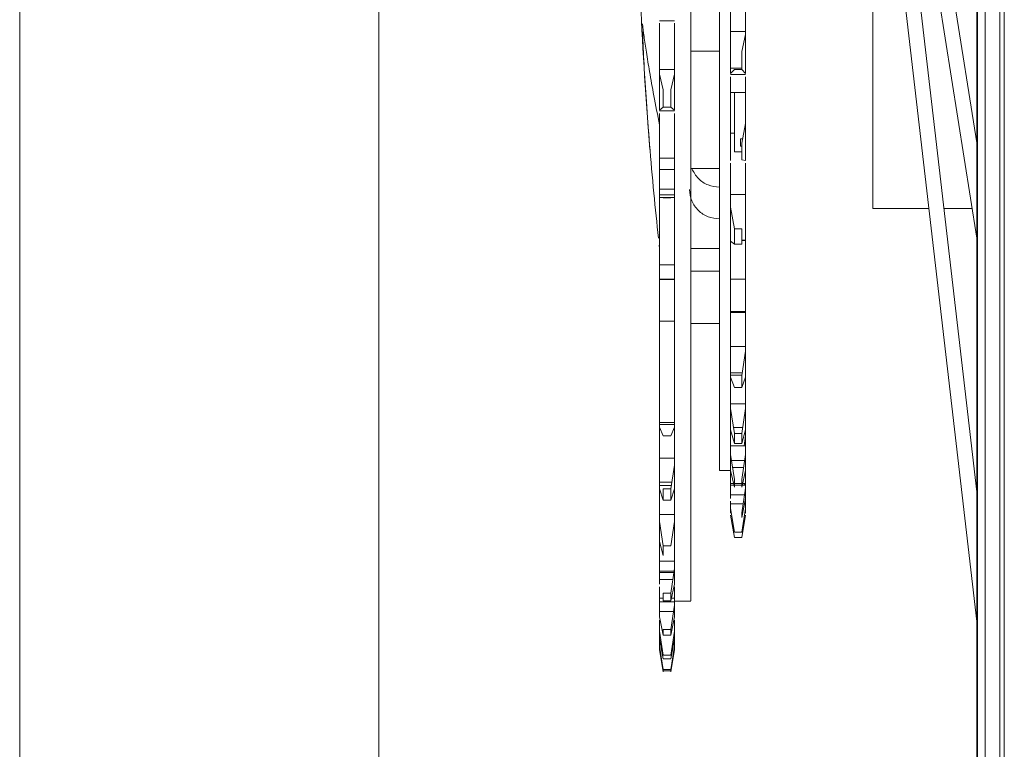
# Paper-space layout 'CuvaCanti Double Sided' of a CAD drawing. Units: millimetres. Extents: x 42 to 443, y 5 to 272.
# Drawn here: x 151 to 155, y 35 to 37 of the extents above; entities that cross this region are included whole.
import ezdxf

# ---------------------------------------------------------------- set-up
doc = ezdxf.new("R2010")
doc.units = ezdxf.units.MM

psp = doc.layouts.new('CuvaCanti Double Sided')

# ---------------------------------------------------------------- linework, layer by layer
at = {"color": 8, "linetype": 'Continuous', "lineweight": 15}
for p, q in [((155.25882, 50.12347), (155.25882, 31.06714)), ((155.24161, 31.18033), (155.24161, 50.01028)), ((154.25699, 37.24395), (154.21413, 37.24395)), ((153.9427, 36.76058), (153.99984, 36.76058)), ((154.21413, 36.07159), (154.25713, 36.07159)), ((153.9427, 35.65142), (153.98768, 35.65142)), ((154.26209, 35.5804), (154.21413, 35.5804))]:
    psp.add_line(p, q, dxfattribs=at)
at = {"color": 7, "linetype": 'Continuous', "lineweight": 15}
for p, q in [((155.15699, 49.62388), (155.15699, 31.56674)), ((155.18556, 49.62388), (155.18556, 31.56674)), ((151.49984, 48.02367), (151.49984, 31.02367)), ((152.87127, 31.02367), (152.87127, 48.02367)), ((155.15413, 31.56674), (155.15413, 40.59531)), ((155.15699, 31.56674), (155.15699, 40.59531)), ((154.6002, 40.08575), (155.15413, 36.59474)), ((155.15413, 36.95938), (154.65663, 40.09471)), ((154.60003, 39.90206), (155.15413, 35.13186)), ((155.15413, 35.62711), (154.73465, 39.23837)), ((154.75699, 37.99427), (154.75699, 36.70856)), ((153.9427, 37.4256), (153.99984, 37.4256)), ((154.21413, 37.37242), (154.21413, 37.38464)), ((154.27127, 37.38464), (154.21413, 37.38464)), ((154.21413, 37.22358), (154.21413, 37.37242)), ((154.27127, 37.37242), (154.25699, 37.30766)), ((154.27127, 37.38464), (154.27127, 37.37242)), ((154.27127, 37.22358), (154.27127, 37.37242)), ((154.0627, 37.30895), (154.17127, 37.30895)), ((154.25699, 37.30766), (154.25699, 37.2392)), ((153.9427, 37.22139), (153.9427, 37.23878)), ((153.99984, 37.23878), (153.9427, 37.23878)), ((153.9427, 37.22139), (153.9427, 37.0844)), ((153.95699, 37.16165), (153.9427, 37.22139)), ((153.99984, 37.22139), (153.98556, 37.16165)), ((153.99984, 37.23878), (153.99984, 37.22139)), ((153.99984, 37.22139), (153.99984, 37.0844)), ((154.21413, 37.22358), (154.22842, 37.2392)), ((154.21413, 37.22064), (154.27127, 37.22064)), ((154.22842, 37.2392), (154.25699, 37.2392)), ((154.25699, 37.2392), (154.27127, 37.22358)), ((153.95699, 37.09521), (153.95699, 37.16165)), ((153.98556, 37.09521), (153.98556, 37.16165)), ((154.21413, 37.15162), (154.27127, 37.15162)), ((154.22842, 36.92477), (154.22842, 37.15162)), ((153.9427, 37.0844), (153.95699, 37.09521)), ((153.9427, 37.08126), (153.99984, 37.08126)), ((153.95699, 37.09521), (153.98556, 37.09521)), ((153.98556, 37.09521), (153.99984, 37.0844)), ((154.21413, 37.03293), (154.21413, 37.04697)), ((154.21413, 36.89209), (154.21413, 37.03293)), ((154.27127, 37.03293), (154.25699, 36.95848)), ((154.27127, 37.04697), (154.27127, 37.03293)), ((154.27127, 36.89209), (154.27127, 37.03293)), ((154.21413, 36.99619), (154.22842, 36.99619)), ((154.25127, 36.97494), (154.25127, 36.94582)), ((154.25127, 36.97494), (154.26014, 36.97494)), ((154.25699, 36.95848), (154.25699, 36.8937)), ((154.22842, 36.92477), (154.25699, 36.92477)), ((154.25699, 36.94582), (154.25127, 36.94582)), ((153.9427, 36.88119), (153.9427, 36.901)), ((153.99984, 36.901), (153.9427, 36.901)), ((153.9427, 36.88119), (153.9427, 36.75008)), ((153.99984, 36.901), (153.99984, 36.88119)), ((153.99984, 36.88119), (153.99984, 36.75008)), ((154.25699, 36.8937), (154.27127, 36.89209)), ((153.9427, 36.85673), (153.99984, 36.85673)), ((154.0627, 36.86099), (154.17127, 36.86099)), ((153.99984, 36.78279), (153.9427, 36.78279)), ((153.9427, 36.75023), (153.99984, 36.75023)), ((153.9427, 36.75008), (153.95699, 36.74957)), ((153.95699, 36.74957), (153.98556, 36.74957)), ((153.98556, 36.74957), (153.99984, 36.75008)), ((154.27127, 36.7617), (154.21413, 36.7617)), ((154.21413, 36.71393), (154.21413, 36.7295)), ((154.27127, 36.7295), (154.27127, 36.71393)), ((154.21413, 36.58408), (154.21413, 36.71393)), ((154.22842, 36.63139), (154.21413, 36.71393)), ((154.27127, 36.58408), (154.27127, 36.71393)), ((154.75699, 36.70856), (154.97098, 36.70856)), ((155.02851, 36.70856), (155.13607, 36.70856)), ((154.22842, 36.63139), (154.22842, 36.57166)), ((154.25699, 36.63139), (154.22842, 36.63139)), ((154.25699, 36.63139), (154.25699, 36.57166)), ((153.9427, 36.55722), (153.9427, 36.57915)), ((153.99984, 36.57915), (153.99984, 36.55722)), ((154.21413, 36.58408), (154.22842, 36.57166)), ((154.27131, 36.58732), (154.25699, 36.58732)), ((154.25699, 36.58643), (154.27127, 36.58643)), ((153.9427, 36.55626), (153.94147, 36.56812)), ((153.9427, 36.55722), (153.9427, 36.43389)), ((153.99984, 36.55722), (153.99984, 36.43389)), ((154.17127, 36.55624), (154.0627, 36.55624)), ((154.22842, 36.57166), (154.25699, 36.57166)), ((153.9427, 36.49286), (153.99984, 36.49286)), ((154.17127, 36.46965), (154.0627, 36.46965)), ((153.99988, 36.43819), (153.94267, 36.43819)), ((153.9427, 36.43733), (153.99984, 36.43733)), ((154.21413, 36.42222), (154.21413, 36.43898)), ((154.27127, 36.43898), (154.21413, 36.43898)), ((154.27127, 36.43898), (154.27127, 36.42222)), ((154.21413, 36.30612), (154.21413, 36.42222)), ((154.27127, 36.30612), (154.27127, 36.42222)), ((154.27146, 36.31511), (154.2138, 36.31511)), ((153.9427, 36.2542), (153.9427, 36.27794)), ((153.99984, 36.27794), (153.9427, 36.27794)), ((153.99984, 36.27794), (153.99984, 36.2542)), ((154.21413, 36.31117), (154.27127, 36.31117)), ((153.9427, 36.2542), (153.9427, 36.14046)), ((153.99984, 36.2542), (153.99984, 36.14046)), ((154.0627, 36.26965), (154.17127, 36.26965)), ((154.21413, 36.16402), (154.21413, 36.18161)), ((154.27127, 36.18161), (154.21413, 36.18161)), ((154.21413, 36.06416), (154.21413, 36.16402)), ((154.27127, 36.16402), (154.25699, 36.07069)), ((154.27127, 36.18161), (154.27127, 36.16402)), ((154.27127, 36.06416), (154.27127, 36.16402)), ((154.25856, 36.08098), (154.21409, 36.08098)), ((154.21413, 36.06416), (154.22842, 36.02476)), ((154.25699, 36.07069), (154.25699, 36.02476)), ((154.25699, 36.02476), (154.27127, 36.06416)), ((154.22842, 36.02476), (154.25699, 36.02476)), ((153.9427, 35.9765), (153.9427, 36.00176)), ((153.9427, 35.9765), (153.9427, 35.87406)), ((153.99984, 36.00176), (153.99984, 35.97656)), ((153.99984, 35.97656), (153.99984, 35.87406)), ((154.21413, 35.94482), (154.21413, 35.96288)), ((154.27127, 35.96288), (154.21413, 35.96288)), ((154.21413, 35.86333), (154.21413, 35.94482)), ((154.22842, 35.84903), (154.21413, 35.94482)), ((154.27127, 35.94482), (154.25699, 35.84903)), ((154.27127, 35.96288), (154.27127, 35.94482)), ((154.27127, 35.86333), (154.27127, 35.94482)), ((153.99988, 35.89107), (153.94267, 35.89107)), ((153.9427, 35.8839), (153.99984, 35.8839)), ((153.9427, 35.87406), (153.95699, 35.8403)), ((153.98556, 35.8403), (153.99984, 35.87406)), ((154.21413, 35.86333), (154.22842, 35.81155)), ((154.22486, 35.87284), (154.26054, 35.87284)), ((154.25699, 35.81155), (154.27127, 35.86333)), ((153.95699, 35.8403), (153.98556, 35.8403)), ((154.22842, 35.84903), (154.22842, 35.81155)), ((154.25699, 35.84903), (154.22842, 35.84903)), ((154.25699, 35.84903), (154.25699, 35.81155)), ((154.26572, 35.80248), (154.27127, 35.83992)), ((154.27127, 35.80248), (154.21409, 35.80248)), ((154.21413, 35.7693), (154.21413, 35.78744)), ((154.22842, 35.81155), (154.25699, 35.81155)), ((154.27127, 35.78744), (154.27127, 35.7693)), ((153.9427, 35.72834), (153.9427, 35.75463)), ((153.99984, 35.75463), (153.9427, 35.75463)), ((153.99984, 35.75463), (153.99984, 35.72834)), ((154.21413, 35.70792), (154.21413, 35.7693)), ((154.22842, 35.6731), (154.21413, 35.7693)), ((154.27127, 35.7693), (154.25699, 35.6731)), ((154.27127, 35.70792), (154.27127, 35.7693)), ((153.9427, 35.72834), (153.9427, 35.63858)), ((153.99984, 35.72834), (153.98556, 35.63803)), ((153.99984, 35.72834), (153.99984, 35.63858)), ((154.27131, 35.74596), (154.21327, 35.74596)), ((154.22148, 35.7198), (154.26392, 35.7198)), ((154.17127, 35.70856), (154.21413, 35.70856)), ((154.21413, 35.70792), (154.22842, 35.64487)), ((154.22842, 35.6731), (154.22842, 35.64487)), ((154.25699, 35.64487), (154.27127, 35.70792)), ((154.25699, 35.6731), (154.25699, 35.64487)), ((153.98966, 35.66396), (153.94267, 35.66396)), ((153.9427, 35.63858), (153.95699, 35.5945)), ((153.95699, 35.5945), (153.95699, 35.63803)), ((153.98556, 35.63803), (153.95699, 35.63803)), ((153.98556, 35.5945), (153.99984, 35.63858)), ((153.98556, 35.5945), (153.98556, 35.63803)), ((154.22675, 35.65222), (154.21409, 35.65222)), ((154.21413, 35.64121), (154.21413, 35.65903)), ((154.22521, 35.65903), (154.21413, 35.65903)), ((154.21413, 35.60123), (154.21413, 35.64121)), ((154.25699, 35.65903), (154.22842, 35.65903)), ((154.25699, 35.65222), (154.22842, 35.65222)), ((154.27125, 35.64107), (154.25699, 35.54665)), ((154.27131, 35.65222), (154.25865, 35.65222)), ((154.27127, 35.65903), (154.26019, 35.65903)), ((154.2655, 35.65222), (154.26652, 35.65903)), ((154.27127, 35.60123), (154.27125, 35.64107)), ((154.27127, 35.65903), (154.27127, 35.64106)), ((154.21413, 35.61499), (154.27127, 35.61499)), ((154.25699, 35.52826), (154.27127, 35.60123)), ((154.27127, 35.5804), (154.27127, 35.60123)), ((153.95699, 35.5945), (153.98556, 35.5945)), ((154.21413, 35.5804), (154.21413, 35.59123)), ((154.21413, 35.56326), (154.21413, 35.5804)), ((154.21413, 35.54555), (154.21413, 35.56326)), ((154.22842, 35.47236), (154.21413, 35.56326)), ((154.27127, 35.56326), (154.25699, 35.47236)), ((154.27127, 35.5804), (154.27127, 35.56326)), ((154.27127, 35.54555), (154.27127, 35.56326)), ((153.9427, 35.51316), (153.9427, 35.54016)), ((153.99984, 35.54016), (153.9427, 35.54016)), ((153.99984, 35.54016), (153.99984, 35.51316)), ((154.22842, 35.45181), (154.21413, 35.53713)), ((154.25699, 35.54665), (154.25699, 35.52826)), ((154.27127, 35.53713), (154.25699, 35.45181)), ((153.9427, 35.51316), (153.9427, 35.43745)), ((153.95699, 35.42042), (153.9427, 35.51316)), ((153.99984, 35.51316), (153.98556, 35.42042)), ((153.99984, 35.51316), (153.99984, 35.43745)), ((154.25699, 35.47236), (154.22842, 35.47236)), ((154.25699, 35.45181), (154.22842, 35.45181)), ((153.9427, 35.43745), (153.95699, 35.3837)), ((153.95699, 35.3837), (153.95699, 35.42042)), ((153.98556, 35.42042), (153.95699, 35.42042)), ((153.9427, 35.33417), (153.9427, 35.36148)), ((153.99984, 35.36148), (153.9427, 35.36148)), ((153.99984, 35.36148), (153.99984, 35.33417)), ((153.99988, 35.31918), (153.94267, 35.31918)), ((153.9427, 35.33417), (153.9427, 35.27361)), ((153.9427, 35.32321), (153.99984, 35.32321)), ((153.99984, 35.33417), (153.98556, 35.24034)), ((153.99984, 35.33417), (153.99984, 35.27361)), ((153.9427, 35.29185), (153.9934, 35.29185)), ((153.98556, 35.21097), (153.99984, 35.27361)), ((153.95699, 35.21097), (153.95699, 35.24034)), ((153.98556, 35.24034), (153.95699, 35.24034)), ((153.98556, 35.21097), (153.98556, 35.24034)), ((153.99988, 35.20653), (153.94267, 35.20653)), ((153.9427, 35.19396), (153.9427, 35.22119)), ((153.95699, 35.22119), (153.9427, 35.22119)), ((153.9427, 35.19396), (153.9427, 35.14944)), ((153.95699, 35.21097), (153.98556, 35.21097)), ((153.99984, 35.19396), (153.98556, 35.10042)), ((153.99984, 35.22119), (153.98789, 35.22119)), ((153.99984, 35.22119), (153.99984, 35.19396)), ((153.99984, 35.20856), (154.0627, 35.20856)), ((153.99984, 35.19396), (153.99984, 35.14944)), ((153.9427, 35.17), (153.99984, 35.17)), ((153.9427, 35.14944), (153.95699, 35.07883)), ((153.98556, 35.07883), (153.99984, 35.14944)), ((153.9427, 35.13609), (153.9427, 35.12134)), ((153.9427, 35.09459), (153.9427, 35.12134)), ((153.99984, 35.13609), (153.99984, 35.12134)), ((153.99984, 35.12134), (153.99984, 35.09459)), ((153.9427, 35.09459), (153.9427, 35.06675)), ((153.95699, 35.0027), (153.9427, 35.09459)), ((153.95699, 35.07883), (153.95699, 35.10042)), ((153.98556, 35.10042), (153.95699, 35.10042)), ((153.95699, 35.07883), (153.98556, 35.07883)), ((153.98556, 35.07883), (153.98556, 35.10042)), ((153.99984, 35.09459), (153.98556, 35.0027)), ((153.99984, 35.09459), (153.99984, 35.06675)), ((153.9427, 35.06675), (153.95699, 34.9892)), ((153.9427, 35.0375), (153.9427, 35.06338)), ((153.9427, 35.0375), (153.9427, 35.02675)), ((153.95699, 34.9486), (153.9427, 35.0375)), ((153.98556, 34.9892), (153.99984, 35.06675)), ((153.99984, 35.0375), (153.98556, 34.9486)), ((153.99984, 35.06338), (153.99984, 35.0375)), ((153.99984, 35.0375), (153.99984, 35.02675)), ((153.9427, 35.02675), (153.95699, 34.94339)), ((153.95699, 34.93892), (153.9427, 35.02353)), ((153.98556, 35.0027), (153.95699, 35.0027)), ((153.98556, 34.94339), (153.99984, 35.02675)), ((153.99984, 35.02353), (153.98556, 34.93892)), ((153.95288, 34.96735), (153.95699, 34.94207)), ((153.95699, 34.9892), (153.98556, 34.9892)), ((153.98556, 34.94207), (153.98966, 34.96735)), ((153.98556, 34.9486), (153.95699, 34.9486)), ((153.95699, 34.94339), (153.95699, 34.9486)), ((153.95699, 34.94339), (153.98556, 34.94339)), ((153.95699, 34.94207), (153.95699, 34.93892)), ((153.98556, 34.94207), (153.98556, 34.93892))]:
    psp.add_line(p, q, dxfattribs=at)
psp.add_arc((168.46485, 38.13809), 14.60857, 182.52592, 184.72917, dxfattribs=at)
for points, knots in [([(154.17127, 37.42674), (154.17127, 37.52429), (154.17127, 37.71938), (154.17127, 38.01933), (154.17127, 38.31815), (154.17127, 38.61162), (154.17127, 38.89447), (154.17127, 39.16193), (154.17127, 39.40941), (154.17127, 39.63268), (154.17127, 39.82792), (154.17127, 39.99173), (154.17127, 40.12161), (154.17127, 40.21417), (154.17127, 40.27056), (154.17127, 40.27593), (154.17127, 40.2785)], [0, 0, 0, 0, 0.0718547, 0.1437095, 0.2155642, 0.2874189, 0.3592736, 0.4311284, 0.5029831, 0.5748378, 0.6466925, 0.7185473, 0.790402, 0.8622567, 0.9341114, 1, 1, 1, 1]), ([(154.0627, 39.02082), (154.0627, 38.93512), (154.0627, 38.76372), (154.0627, 38.49656), (154.0627, 38.22528), (154.0627, 37.95158), (154.0627, 37.67834), (154.0627, 37.40813), (154.0627, 37.14357), (154.0627, 36.8872), (154.0627, 36.64149), (154.0627, 36.40881), (154.0627, 36.1914), (154.0627, 35.99136), (154.0627, 35.8106), (154.0627, 35.65087), (154.0627, 35.5137), (154.0627, 35.40047), (154.0627, 35.31202), (154.0627, 35.25015), (154.0627, 35.21393), (154.0627, 35.21145), (154.0627, 35.21032)], [0, 0, 0, 0, 0.0503925, 0.1007849, 0.1511774, 0.2015699, 0.2519623, 0.3023548, 0.3527473, 0.4031398, 0.4535322, 0.5039247, 0.5543172, 0.6047096, 0.6551021, 0.7054946, 0.755887, 0.8062795, 0.856672, 0.9070644, 0.9574569, 1, 1, 1, 1]), ([(154.21413, 37.38464), (154.21413, 37.39145), (154.21413, 37.40508), (154.21413, 37.43099), (154.21413, 37.45877), (154.21413, 37.48695), (154.21413, 37.5137), (154.21413, 37.53646), (154.21413, 37.55091), (154.21413, 37.55537), (154.21413, 37.55599)], [0, 0, 0, 0, 0.1396522, 0.2793045, 0.4189567, 0.558609, 0.6982612, 0.8379135, 0.9775657, 1, 1, 1, 1]), ([(154.27127, 37.38464), (154.27127, 37.39145), (154.27127, 37.40508), (154.27127, 37.43099), (154.27127, 37.45877), (154.27127, 37.48695), (154.27127, 37.5137), (154.27127, 37.53646), (154.27127, 37.55091), (154.27127, 37.55537), (154.27127, 37.55599)], [0, 0, 0, 0, 0.1396522, 0.2793045, 0.4189567, 0.558609, 0.6982612, 0.8379135, 0.9775657, 1, 1, 1, 1]), ([(153.87748, 37.41352), (153.87938, 37.3978), (153.88345, 37.36425), (153.89235, 37.30374), (153.90459, 37.22907), (153.92096, 37.13771), (153.93521, 37.06552), (153.9427, 37.02757)], [0, 0, 0, 0, 0.1554571, 0.3316984, 0.5305918, 0.753235, 1, 1, 1, 1]), ([(153.9427, 37.4156), (153.9427, 37.41533), (153.9427, 37.41153), (153.9427, 37.3973), (153.9427, 37.37395), (153.9427, 37.3458), (153.9427, 37.31598), (153.9427, 37.28664), (153.9427, 37.25951), (153.9427, 37.24569), (153.9427, 37.23878)], [0, 0, 0, 0, 0.010779, 0.1520963, 0.2934136, 0.4347309, 0.5760481, 0.7173654, 0.8586827, 1, 1, 1, 1]), ([(153.99984, 37.4156), (153.99984, 37.41533), (153.99984, 37.41153), (153.99984, 37.3973), (153.99984, 37.37395), (153.99984, 37.3458), (153.99984, 37.31598), (153.99984, 37.28664), (153.99984, 37.25951), (153.99984, 37.24569), (153.99984, 37.23878)], [0, 0, 0, 0, 0.010779, 0.1520963, 0.2934136, 0.4347309, 0.5760481, 0.7173654, 0.8586827, 1, 1, 1, 1]), ([(154.17127, 35.71005), (154.17127, 35.70956), (154.17127, 35.70318), (154.17127, 35.72763), (154.17127, 35.78602), (154.17127, 35.88637), (154.17127, 36.02166), (154.17127, 36.19101), (154.17127, 36.39114), (154.17127, 36.61868), (154.17127, 36.86993), (154.17127, 37.13973), (154.17127, 37.33107), (154.17127, 37.42674)], [0, 0, 0, 0, 0.0082347, 0.1074112, 0.2065878, 0.3057643, 0.4049408, 0.5041174, 0.6032939, 0.7024704, 0.8016469, 0.9008235, 1, 1, 1, 1]), ([(153.93871, 36.59481), (153.93259, 36.65223), (153.91973, 36.77301), (153.90455, 36.94697), (153.8923, 37.11104), (153.88343, 37.25407), (153.87938, 37.34146), (153.87748, 37.38238)], [0, 0, 0, 0, 0.211688, 0.4452215, 0.6535262, 0.8377949, 1, 1, 1, 1]), ([(154.21413, 37.04697), (154.21413, 37.05451), (154.21413, 37.06986), (154.21413, 37.09736), (154.21413, 37.12574), (154.21413, 37.15316), (154.21413, 37.17785), (154.21413, 37.19818), (154.21413, 37.2067), (154.21413, 37.21064)], [0, 0, 0, 0, 0.1429414, 0.2909273, 0.4389133, 0.5818547, 0.7247961, 0.872782, 1, 1, 1, 1]), ([(154.27127, 37.04697), (154.27127, 37.05451), (154.27127, 37.06986), (154.27127, 37.09736), (154.27127, 37.12574), (154.27127, 37.15316), (154.27127, 37.17785), (154.27127, 37.19818), (154.27127, 37.2067), (154.27127, 37.21064)], [0, 0, 0, 0, 0.1429414, 0.2909273, 0.4389133, 0.5818547, 0.7247961, 0.872782, 1, 1, 1, 1]), ([(153.9427, 37.07126), (153.9427, 37.06748), (153.9427, 37.05915), (153.9427, 37.03815), (153.9427, 37.01183), (153.9427, 36.98246), (153.9427, 36.95267), (153.9427, 36.92414), (153.9427, 36.90871), (153.9427, 36.901)], [0, 0, 0, 0, 0.12130308, 0.26775256, 0.41420205, 0.56065154, 0.70710103, 0.85355051, 1, 1, 1, 1]), ([(153.99984, 37.07126), (153.99984, 37.06748), (153.99984, 37.05915), (153.99984, 37.03815), (153.99984, 37.01183), (153.99984, 36.98246), (153.99984, 36.95267), (153.99984, 36.92414), (153.99984, 36.90871), (153.99984, 36.901)], [0, 0, 0, 0, 0.1213006, 0.2677505, 0.4142004, 0.5606503, 0.7071002, 0.8535501, 1, 1, 1, 1]), ([(154.21413, 36.7295), (154.21413, 36.73773), (154.21413, 36.75448), (154.21413, 36.78286), (154.21413, 36.81106), (154.21413, 36.83729), (154.21413, 36.85962), (154.21413, 36.87512), (154.21413, 36.88018), (154.21413, 36.88178)], [0, 0, 0, 0, 0.1517789, 0.3089143, 0.4660497, 0.6178286, 0.7696075, 0.9267429, 1, 1, 1, 1]), ([(154.27127, 36.7295), (154.27127, 36.73773), (154.27127, 36.75448), (154.27127, 36.78286), (154.27127, 36.81106), (154.27127, 36.83729), (154.27127, 36.85962), (154.27127, 36.87512), (154.27127, 36.88018), (154.27127, 36.88178)], [0, 0, 0, 0, 0.1517783, 0.3089131, 0.4660478, 0.6178261, 0.7696044, 0.9267392, 1, 1, 1, 1]), ([(154.17127, 36.79003), (154.15655, 36.79174), (154.12689, 36.79518), (154.08793, 36.82102), (154.07333, 36.8471), (154.06595, 36.86027)], [0, 0, 0, 0, 0.3277847, 0.6606429, 1, 1, 1, 1]), ([(154.05699, 36.78115), (154.05874, 36.76621), (154.0622, 36.73666), (154.08885, 36.69933), (154.12669, 36.67357), (154.1565, 36.67023), (154.17127, 36.66857)], [0, 0, 0, 0, 0.25757387, 0.5097908, 0.75714022, 1, 1, 1, 1]), ([(153.9427, 36.75023), (153.9427, 36.74951), (153.9427, 36.74806), (153.9427, 36.73563), (153.9427, 36.71656), (153.9427, 36.69205), (153.9427, 36.66392), (153.9427, 36.63387), (153.9427, 36.60419), (153.9427, 36.58739), (153.9427, 36.57915)], [0, 0, 0, 0, 0.122572, 0.25, 0.377428, 0.5, 0.622572, 0.75, 0.877428, 1, 1, 1, 1]), ([(153.99984, 36.75023), (153.99984, 36.74951), (153.99984, 36.74806), (153.99984, 36.73563), (153.99984, 36.71656), (153.99984, 36.69205), (153.99984, 36.66392), (153.99984, 36.63387), (153.99984, 36.60419), (153.99984, 36.58739), (153.99984, 36.57915)], [0, 0, 0, 0, 0.122572, 0.25, 0.377428, 0.5, 0.622572, 0.75, 0.877428, 1, 1, 1, 1]), ([(154.21413, 36.43898), (154.21413, 36.44789), (154.21413, 36.4657), (154.21413, 36.49416), (154.21413, 36.52147), (154.21413, 36.54599), (154.21413, 36.56611), (154.21413, 36.58), (154.21413, 36.58709), (154.21413, 36.58658), (154.21413, 36.5864)], [0, 0, 0, 0, 0.1332274, 0.2664549, 0.3996823, 0.5329097, 0.6661372, 0.7993646, 0.932592, 1, 1, 1, 1]), ([(154.27127, 36.43898), (154.27127, 36.44789), (154.27127, 36.4657), (154.27127, 36.49416), (154.27127, 36.52147), (154.27127, 36.54599), (154.27127, 36.56611), (154.27127, 36.58), (154.27127, 36.58709), (154.27127, 36.58658), (154.27127, 36.5864)], [0, 0, 0, 0, 0.1332274, 0.2664549, 0.3996823, 0.5329097, 0.6661372, 0.7993646, 0.932592, 1, 1, 1, 1]), ([(153.9427, 36.43717), (153.9427, 36.43733), (153.9427, 36.43779), (153.9427, 36.42955), (153.9427, 36.41379), (153.9427, 36.39134), (153.9427, 36.36438), (153.9427, 36.33493), (153.9427, 36.3049), (153.9427, 36.28692), (153.9427, 36.27794)], [0, 0, 0, 0, 0.0721376, 0.2046894, 0.3372411, 0.4697929, 0.6023447, 0.7348965, 0.8674482, 1, 1, 1, 1]), ([(153.99984, 36.43717), (153.99984, 36.43733), (153.99984, 36.43779), (153.99984, 36.42955), (153.99984, 36.41379), (153.99984, 36.39134), (153.99984, 36.36438), (153.99984, 36.33493), (153.99984, 36.3049), (153.99984, 36.28692), (153.99984, 36.27794)], [0, 0, 0, 0, 0.0721376, 0.2046894, 0.3372411, 0.4697929, 0.6023447, 0.7348965, 0.8674482, 1, 1, 1, 1]), ([(154.21413, 36.23457), (154.21413, 36.24799), (154.21413, 36.27483), (154.21413, 36.30242), (154.21413, 36.31594), (154.21413, 36.3138), (154.21413, 36.31329)], [0, 0, 0, 0, 0.3016535, 0.603307, 0.9049605, 1, 1, 1, 1]), ([(154.27127, 36.23457), (154.27127, 36.24799), (154.27127, 36.27483), (154.27127, 36.30242), (154.27127, 36.31594), (154.27127, 36.3138), (154.27127, 36.31329)], [0, 0, 0, 0, 0.3016535, 0.603307, 0.9049605, 1, 1, 1, 1]), ([(153.9427, 36.14274), (153.9427, 36.13964), (153.9427, 36.13281), (153.9427, 36.11383), (153.9427, 36.08902), (153.9427, 36.06017), (153.9427, 36.02984), (153.9427, 36.01099), (153.9427, 36.00176)], [0, 0, 0, 0, 0.1401529, 0.3094396, 0.4787263, 0.6547198, 0.8307133, 1, 1, 1, 1]), ([(153.99984, 36.14274), (153.99984, 36.13964), (153.99984, 36.13281), (153.99984, 36.11383), (153.99984, 36.08902), (153.99984, 36.06017), (153.99984, 36.02984), (153.99984, 36.01099), (153.99984, 36.00176)], [0, 0, 0, 0, 0.1401521, 0.309439, 0.4787259, 0.6547195, 0.8307131, 1, 1, 1, 1]), ([(154.21413, 35.96288), (154.21413, 35.97225), (154.21413, 35.99098), (154.21413, 36.01824), (154.21413, 36.04193), (154.21413, 36.0577), (154.21413, 36.06305), (154.21413, 36.06416)], [0, 0, 0, 0, 0.2345833, 0.4691666, 0.7037499, 0.9383333, 1, 1, 1, 1]), ([(154.27127, 35.96288), (154.27127, 35.97225), (154.27127, 35.99098), (154.27127, 36.01824), (154.27127, 36.04193), (154.27127, 36.0577), (154.27127, 36.06305), (154.27127, 36.06416)], [0, 0, 0, 0, 0.2345833, 0.4691666, 0.7037499, 0.9383333, 1, 1, 1, 1]), ([(153.9427, 35.87142), (153.9427, 35.86878), (153.9427, 35.86088), (153.9427, 35.84078), (153.9427, 35.81369), (153.9427, 35.78381), (153.9427, 35.76436), (153.9427, 35.75463)], [0, 0, 0, 0, 0.1111111, 0.3333333, 0.5555556, 0.7777778, 1, 1, 1, 1]), ([(153.99984, 35.87406), (153.99984, 35.87063), (153.99984, 35.86198), (153.99984, 35.84083), (153.99984, 35.81367), (153.99984, 35.78381), (153.99984, 35.76436), (153.99984, 35.75463)], [0, 0, 0, 0, 0.1412474, 0.3559355, 0.5706237, 0.7853118, 1, 1, 1, 1]), ([(154.21413, 35.78744), (154.21413, 35.79662), (154.21413, 35.8153), (154.21413, 35.84063), (154.21413, 35.85716), (154.21413, 35.86292), (154.21413, 35.86333)], [0, 0, 0, 0, 0.3175575, 0.6463221, 0.9750866, 1, 1, 1, 1]), ([(154.27127, 35.78744), (154.27127, 35.79662), (154.27127, 35.8153), (154.27127, 35.84063), (154.27127, 35.85716), (154.27127, 35.86292), (154.27127, 35.86333)], [0, 0, 0, 0, 0.3175575, 0.6463221, 0.9750866, 1, 1, 1, 1]), ([(154.21413, 35.65903), (154.21413, 35.66815), (154.21413, 35.68624), (154.21413, 35.70116), (154.21413, 35.70856)], [0, 0, 0, 0, 0.5041516, 1, 1, 1, 1]), ([(154.27127, 35.65903), (154.27127, 35.66814), (154.27127, 35.68634), (154.27127, 35.70135), (154.27127, 35.70884)], [0, 0, 0, 0, 0.5011006, 1, 1, 1, 1]), ([(153.9427, 35.63858), (153.9427, 35.63388), (153.9427, 35.62273), (153.9427, 35.59874), (153.9427, 35.56988), (153.9427, 35.55007), (153.9427, 35.54016)], [0, 0, 0, 0, 0.195623, 0.4637487, 0.7318743, 1, 1, 1, 1]), ([(153.99984, 35.63858), (153.99984, 35.63388), (153.99984, 35.62273), (153.99984, 35.59874), (153.99984, 35.56988), (153.99984, 35.55007), (153.99984, 35.54016)], [0, 0, 0, 0, 0.195623, 0.4637487, 0.7318743, 1, 1, 1, 1]), ([(153.99984, 35.4531), (153.99984, 35.44956), (153.99984, 35.44049), (153.99984, 35.41889), (153.99984, 35.39126), (153.99984, 35.37141), (153.99984, 35.36148)], [0, 0, 0, 0, 0.17657185, 0.4510479, 0.72552395, 1, 1, 1, 1]), ([(153.9427, 35.43745), (153.9427, 35.43133), (153.9427, 35.41768), (153.9427, 35.39113), (153.9427, 35.37136), (153.9427, 35.36148)], [0, 0, 0, 0, 0.2894782, 0.6447391, 1, 1, 1, 1]), ([(153.9427, 35.26361), (153.9427, 35.25917), (153.9427, 35.24625), (153.9427, 35.23112), (153.9427, 35.22119)], [0, 0, 0, 0, 0.34351436, 1, 1, 1, 1]), ([(153.99984, 35.26361), (153.99984, 35.25917), (153.99984, 35.24625), (153.99984, 35.23112), (153.99984, 35.22119)], [0, 0, 0, 0, 0.3435144, 1, 1, 1, 1])]:
    psp.add_open_spline(points, degree=3, knots=knots, dxfattribs=at)
for points in [[(154.21413, 36.18161), (154.21413, 36.19044), (154.21413, 36.2081), (154.21413, 36.22575), (154.21413, 36.23457)], [(154.27127, 36.18161), (154.27127, 36.19044), (154.27127, 36.2081), (154.27127, 36.22575), (154.27127, 36.23457)]]:
    psp.add_open_spline(points, degree=3, dxfattribs=at)

doc.saveas('drawing.dxf')
